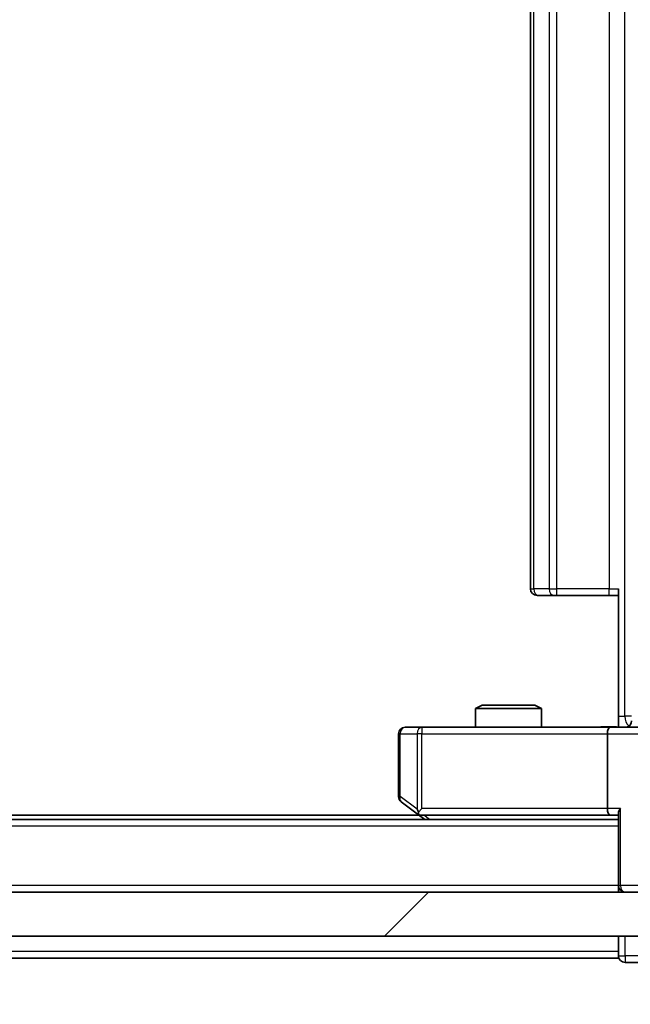
# Model space of a CAD drawing. Units: millimetres. Extents: x 0 to 9640, y 0 to 1686.
# Drawn here: x 2614 to 2641, y 1221 to 1265 of the extents above; entities that cross this region are included whole.
import ezdxf

# ---------------------------------------------------------------- set-up
doc = ezdxf.new("R2010")
doc.units = ezdxf.units.MM
doc.header["$LTSCALE"] = 2.5
doc.layers.get('Defpoints').update_dxf_attribs({"lineweight": 25})
for name, color, linetype, lineweight in [('Dimension (ISO)', 7, 'Continuous', 18), ('Dimension (ISO) @ 1', 7, 'Continuous', 18), ('Visible (ISO)', 7, 'Continuous', 35), ('Visible Narrow (ISO)', 7, 'Continuous', 25)]:
    doc.layers.add(name, color=color, linetype=linetype, lineweight=lineweight)
doc.layers.add('Hatch (ISO)', color=1, linetype='Continuous', lineweight=18, true_color=0xff0000)
doc.styles.add('Note Text (TK)', font='MS PGothic.ttf')
doc.dimstyles.new('Default - Method 1b (TK)', dxfattribs={"dimscale": 2.5, "dimtxt": 2.5, "dimasz": 2.5, "dimexe": 1, "dimexo": 1.5, "dimgap": 1, "dimtad": 1, "dimrnd": 1e-08, "dimdsep": 46, "dimtxsty": 'Note Text (TK)', "dimcen": 0.09, "dimdle": 5, "dimclrd": 100, "dimclre": 100, "dimclrt": 7, "dimadec": 1, "dimazin": 1, "dimtfac": 1, "dimtmove": 0, "dimatfit": 3, "dimfxl": 0, "dimtolj": 1, "dimlwd": -1, "dimlwe": -1, "dimarcsym": 0})

# ---------------------------------------------------------------- blocks, each defined once
blk = doc.blocks.new('*D113')
at = {"layer": 'Defpoints', "color": 0, "transparency": 16777216}
for p in [(2312.881, 1227.656), (2658.881, 1227.656), (2658.881, 1155.656)]:
    blk.add_point(p, dxfattribs=at)
at = {"layer": 'Dimension (ISO)', "color": 100, "transparency": 16777216}
for p, q in [((2312.881, 1218.656), (2312.881, 1149.656)), ((2658.881, 1218.656), (2658.881, 1149.656)), ((2327.881, 1155.656), (2643.881, 1155.656))]:
    blk.add_line(p, q, dxfattribs=at)
for points in [[(2327.881, 1158.156), (2327.881, 1153.156), (2312.881, 1155.656)], [(2643.881, 1158.156), (2643.881, 1153.156), (2658.881, 1155.656)]]:
    blk.add_solid(points, dxfattribs=at)
at = {"layer": 'Dimension (ISO)', "color": 7, "transparency": 16777216, "insert": (2470.668, 1169.156), "char_height": 15, "attachment_point": 4, "style": 'Note Text (TK)'}
blk.add_mtext('\\A1;346', dxfattribs=at)
blk = doc.blocks.new('*D114')
at = {"layer": 'Defpoints', "color": 0, "transparency": 16777216}
for p in [(2640.505, 1299.256), (2640.505, 1233.256), (2727.147, 1233.256)]:
    blk.add_point(p, dxfattribs=at)
at = {"layer": 'Dimension (ISO)', "color": 100, "transparency": 16777216}
for p, q in [((2649.505, 1299.256), (2733.147, 1299.256)), ((2727.147, 1284.256), (2727.147, 1248.256)), ((2649.505, 1233.256), (2733.147, 1233.256))]:
    blk.add_line(p, q, dxfattribs=at)
for points in [[(2724.647, 1284.256), (2729.647, 1284.256), (2727.147, 1299.256)], [(2724.647, 1248.256), (2729.647, 1248.256), (2727.147, 1233.256)]]:
    blk.add_solid(points, dxfattribs=at)
at = {"layer": 'Dimension (ISO)', "color": 7, "transparency": 16777216, "insert": (2713.647, 1256.54), "char_height": 15, "attachment_point": 4, "rotation": 90, "style": 'Note Text (TK)'}
blk.add_mtext('\\A1;66', dxfattribs=at)

msp = doc.modelspace()

# ---------------------------------------------------------------- hatches: boundary and pattern name
at = {"layer": 'Hatch (ISO)'}
h = msp.add_hatch(dxfattribs=at)
h.set_pattern_fill('ANSI31', color=256, scale=152.4, style=0)
h.set_pattern_definition([(45, (900.5, -48), (-13.47038, 13.47038), [])])
h.paths.add_polyline_path([(2323.1309, 1225.7557), (2323.1309, 1223.7557), (2648.6309, 1223.7557), (2648.6309, 1225.7557)])

# ---------------------------------------------------------------- linework, layer by layer
at = {"layer": 'Visible (ISO)'}
for p, q in [((2636.8809, 1292.9557), (2636.8809, 1239.5557)), ((2637.2395, 1239.2557), (2637.1809, 1239.2557)), ((2637.2395, 1239.2557), (2637.9466, 1239.2557)), ((2638.088, 1239.2557), (2637.9466, 1239.2557)), ((2638.088, 1239.2557), (2640.4667, 1239.2557)), ((2640.8809, 1239.2557), (2640.4667, 1239.2557)), ((2640.8809, 1233.7557), (2640.8809, 1239.5557)), ((2634.6876, 1234.2557), (2634.3809, 1234.1023)), ((2637.3809, 1234.1023), (2634.3809, 1234.1023)), ((2634.3809, 1233.2557), (2634.3809, 1234.1023)), ((2634.6876, 1234.2557), (2637.0742, 1234.2557)), ((2637.0742, 1234.2557), (2637.3809, 1234.1023)), ((2637.3809, 1233.2557), (2637.3809, 1234.1023)), ((2640.8809, 1233.7557), (2640.8809, 1233.2634)), ((2631.9443, 1233.2557), (2631.1809, 1233.2557)), ((2640.5052, 1233.2557), (2631.9443, 1233.2557)), ((2640.5052, 1233.2557), (2642.6809, 1233.2557)), ((2630.8809, 1232.9557), (2630.8809, 1230.1057)), ((2640.3809, 1232.9557), (2640.3809, 1229.5557)), ((2631.0009, 1229.8657), (2631.7342, 1229.3157)), ((2631.9443, 1229.5557), (2631.7887, 1229.4001)), ((2640.8809, 1229.0557), (2330.8809, 1229.0557)), ((2631.8142, 1229.2557), (2339.9476, 1229.2557)), ((2631.7342, 1229.3157), (2632.0809, 1229.0557)), ((2631.9142, 1229.2557), (2640.5052, 1229.2557)), ((2640.5052, 1229.2557), (2640.8809, 1229.2557)), ((2640.8809, 1229.3435), (2640.8809, 1226.0557)), ((2640.8809, 1225.7557), (2640.8809, 1226.0557)), ((2648.6309, 1225.7557), (2323.1309, 1225.7557)), ((2323.1309, 1223.7557), (2648.6309, 1223.7557)), ((2640.8809, 1223.7557), (2640.8809, 1223.0557)), ((2640.8809, 1222.7557), (2330.8809, 1222.7557)), ((2640.8809, 1222.7557), (2640.8809, 1223.0557)), ((2641.1809, 1222.5557), (2641.8809, 1222.5557))]:
    msp.add_line(p, q, dxfattribs=at)
for centre, start, end in [((2637.1809, 1239.5557), 180, 270), ((2641.1822, 1233.5557), 270, 0), ((2631.1809, 1232.9557), 90, 180), ((2631.1809, 1230.1057), 180, 233.1301), ((2631.9142, 1229.5557), 233.1301, 246.56202), ((2631.9142, 1229.5557), 246.56202, 270), ((2641.1809, 1226.0557), 180, 270), ((2641.1809, 1222.8557), 180, 270)]:
    msp.add_arc(centre, 0.3, start, end, dxfattribs=at)
for centre, major_axis, ratio, start_param, end_param in [((2640.5052, 1232.9557), (0, -0.3), 0.4142136, 3.1415927, 4.712389), ((2631.9443, 1229.5331), (0.2411, -0.4823), 0.3700244, 4.5294454, 4.8041722), ((2640.5052, 1229.5557), (0, -0.3), 0.4142136, 4.712389, 6.2831853), ((2641.1809, 1229.5557), (0.2772, 0.2772), 0.4142136, 1.9634954, 2.7488936)]:
    msp.add_ellipse(centre, major_axis=major_axis, ratio=ratio, start_param=start_param, end_param=end_param, dxfattribs=at)
for points, knots in [([(2639.7184, 1233.2557), (2639.8787, 1233.2557), (2640.0389, 1233.2679), (2640.4262, 1233.2843), (2640.6539, 1233.2792), (2640.8809, 1233.2675)], [0, 0, 0, 0, 0.04811296, 0.04811296, 0.11629634, 0.11629634, 0.11629634, 0.11629634]), ([(2631.7949, 1229.2804), (2631.7939, 1229.2832), (2631.7928, 1229.286), (2631.7879, 1229.3028), (2631.7851, 1229.3243), (2631.785, 1229.3612), (2631.7863, 1229.3809), (2631.7887, 1229.4001)], [0.250886757, 0.250886757, 0.250886757, 0.250886757, 0.252877969, 0.252877969, 0.261958418, 0.261958418, 0.268388032, 0.268388032, 0.268388032, 0.268388032])]:
    msp.add_open_spline(points, degree=3, knots=knots, dxfattribs=at)
at = {"layer": 'Visible Narrow (ISO)'}
for p, q in [((2641.1738, 1233.7557), (2641.1738, 1298.7557)), ((2637.0274, 1239.5557), (2637.0274, 1292.9557)), ((2637.7345, 1292.9557), (2637.7345, 1239.5557)), ((2638.088, 1239.5557), (2638.088, 1292.9557)), ((2640.4667, 1292.9557), (2640.4667, 1239.5557)), ((2636.8809, 1239.5557), (2637.0274, 1239.5557)), ((2637.7345, 1239.5557), (2637.0274, 1239.5557)), ((2637.7345, 1239.5557), (2638.088, 1239.5557)), ((2638.088, 1239.2557), (2638.088, 1239.5557)), ((2640.4667, 1239.5557), (2638.088, 1239.5557)), ((2640.4667, 1239.2557), (2640.4667, 1239.5557)), ((2640.4667, 1239.5557), (2640.8809, 1239.5557)), ((2640.8809, 1233.7557), (2641.1738, 1233.7557)), ((2641.4822, 1233.7557), (2641.1738, 1233.7557)), ((2631.9443, 1233.2557), (2631.9443, 1232.9557)), ((2630.9616, 1232.9557), (2630.8809, 1232.9557)), ((2630.9616, 1230.1057), (2630.9616, 1232.9557)), ((2630.9616, 1232.9557), (2631.725, 1232.9557)), ((2631.9443, 1232.9557), (2631.725, 1232.9557)), ((2631.725, 1232.9557), (2631.725, 1229.5331)), ((2631.9443, 1232.9557), (2640.3809, 1232.9557)), ((2631.9443, 1229.5557), (2631.9443, 1232.9557)), ((2640.3809, 1232.9557), (2642.3809, 1232.9557)), ((2630.8809, 1230.1057), (2630.9616, 1230.1057)), ((2631.725, 1229.5331), (2630.9616, 1230.1057)), ((2640.3809, 1229.5557), (2631.9443, 1229.5557)), ((2640.9688, 1229.5557), (2640.3809, 1229.5557)), ((2640.9688, 1226.0557), (2640.9688, 1229.5557)), ((2632.2944, 1229.0557), (2632.0278, 1229.2557)), ((2640.8809, 1228.7557), (2330.8809, 1228.7557)), ((2640.8809, 1226.0557), (2330.8809, 1226.0557)), ((2640.8809, 1226.0557), (2640.9688, 1226.0557)), ((2641.793, 1226.0557), (2640.9688, 1226.0557)), ((2641.1809, 1222.8557), (2641.1809, 1223.7557)), ((2640.8809, 1223.0557), (2330.8809, 1223.0557)), ((2640.8809, 1222.8557), (2641.1809, 1222.8557)), ((2641.1809, 1222.8557), (2641.1809, 1222.5557)), ((2642.1809, 1222.8557), (2641.1809, 1222.8557))]:
    msp.add_line(p, q, dxfattribs=at)
for centre, major_axis, ratio, start_param, end_param in [((2637.2395, 1239.5557), (0, -0.3), 0.7071068, 4.712389, 6.2831853), ((2637.9466, 1239.5557), (0, -0.3), 0.7071068, 4.712389, 6.2831853), ((2641.5274, 1233.7557), (0, 0.5), 0.7071068, 1.5707963, 2.6510965), ((2631.1809, 1232.9557), (0, 0.3), 0.7311768, 0, 1.5707963), ((2631.9443, 1232.9557), (0, 0.3), 0.7311768, 0, 1.5707963), ((2631.1809, 1230.1057), (-0.18, -0.24), 0.6509254, 5.1665473, 6.2831853), ((2641.1809, 1226.0557), (0, -0.3), 0.7071068, 4.712389, 6.2831853)]:
    msp.add_ellipse(centre, major_axis=major_axis, ratio=ratio, start_param=start_param, end_param=end_param, dxfattribs=at)
msp.add_open_spline([(2639.7184, 1233.2557), (2639.8691, 1233.2557), (2640.1412, 1233.2688), (2640.5494, 1233.2735), (2640.7751, 1233.2669), (2640.8809, 1233.2634)], degree=3, knots=[0, 0, 0, 0, 0.04985924, 0.08309873, 0.11479384, 0.11479384, 0.11479384, 0.11479384], dxfattribs=at)

# ---------------------------------------------------------------- dimensions: what is measured, and where the dimension line sits
at = {"layer": 'Dimension (ISO) @ 1', "color": 100, "true_color": 0x00ff3f}
dim = msp.add_linear_dim(base=(2727.1471, 1233.2557), p1=(2640.5052, 1299.2557), p2=(2640.5052, 1233.2557), angle=90, dimstyle='Default - Method 1b (TK)', override={"dimscale": 1, "dimtxt": 15, "dimasz": 15, "dimexe": 6, "dimexo": 9, "dimgap": 6, "dimdec": 2, "dimcen": 0.54, "dimtol": 0, "dimlim": 0, "dimtp": 0, "dimtm": 0, "dimtdec": 2, "dimtix": 0, "dimtofl": 0, "dimtmove": 0, "dimatfit": 1}, dxfattribs=at)
dim.commit()
dim.dimension.update_dxf_attribs({"geometry": '*D114', "text_midpoint": (2727.1471, 1266.2557), "dimtype": 160})
dim = msp.add_linear_dim(base=(2658.8809, 1155.6557), p1=(2312.8809, 1227.6557), p2=(2658.8809, 1227.6557), dimstyle='Default - Method 1b (TK)', override={"dimscale": 1, "dimtxt": 15, "dimasz": 15, "dimexe": 6, "dimexo": 9, "dimgap": 6, "dimdec": 2, "dimcen": 0.54, "dimtol": 0, "dimlim": 0, "dimtp": 0, "dimtm": 0, "dimtdec": 2, "dimtix": 0, "dimtofl": 0, "dimtmove": 0, "dimatfit": 1}, dxfattribs=at)
dim.commit()
dim.dimension.update_dxf_attribs({"geometry": '*D113', "text_midpoint": (2485.8809, 1155.6557), "dimtype": 160})

doc.saveas('drawing.dxf')
